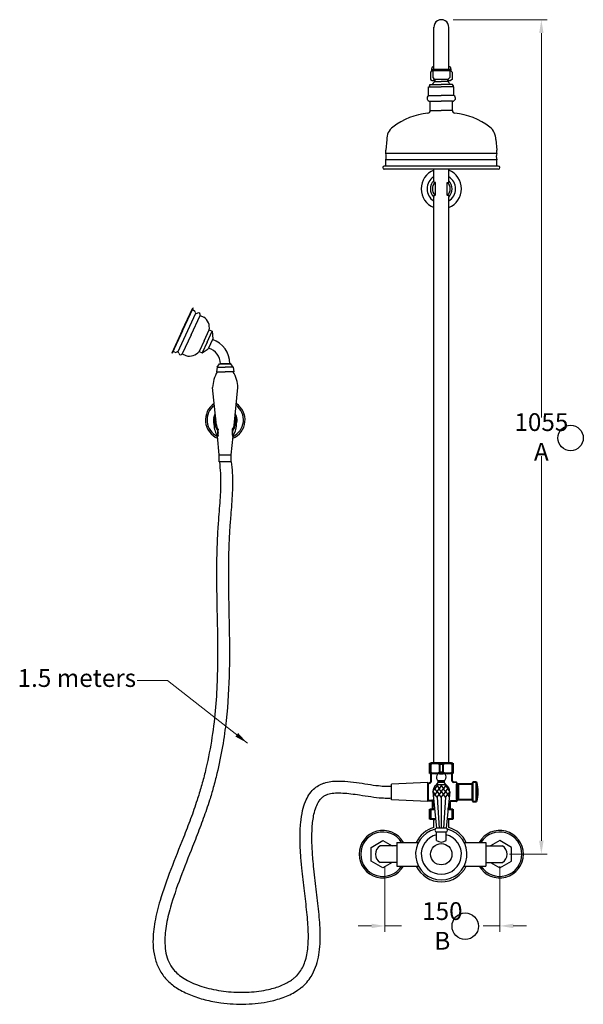
# Model space of a CAD drawing. Units: millimetres. Extents: x -4519 to 7542, y -3362 to 5941.
# Drawn here: x 2026 to 2738, y -3362 to -2118 of the extents above; entities that cross this region are included whole.
import ezdxf

# ---------------------------------------------------------------- set-up
doc = ezdxf.new("R2010")
doc.units = ezdxf.units.MM
doc.layers.add('OUTLINE', color=70, linetype='Continuous', lineweight=40)
doc.styles.get("Standard").update_dxf_attribs({"font": 'arial.ttf'})
doc.dimstyles.new('200', dxfattribs={"dimtxt": 5, "dimasz": 5, "dimexe": 1.25, "dimexo": 5, "dimgap": 1, "dimtad": 0, "dimtih": 1, "dimtoh": 1, "dimtxsty": 'Standard', "dimcen": 0, "dimclrd": 256, "dimclre": 256, "dimadec": 0, "dimazin": 0, "dimtfac": 1, "dimtmove": 0, "dimatfit": 3, "dimfxl": 1, "dimlwd": 9, "dimlwe": 9, "dimarcsym": 0})

# ---------------------------------------------------------------- blocks, each defined once
blk = doc.blocks.new('*D117')
at = {"lineweight": 9, "transparency": 16777216}
for p, q in [((2487.7, -3187.7), (2487.7, -3270.9)), ((2632.7, -3187.7), (2632.7, -3270.9)), ((2470.7, -3263.4), (2453.7, -3263.4)), ((2487.7, -3263.4), (2508.7, -3263.4)), ((2632.7, -3263.4), (2611.7, -3263.4)), ((2649.7, -3263.4), (2666.7, -3263.4))]:
    blk.add_line(p, q, dxfattribs=at)
at = {"transparency": 16777216}
for points in [[(2470.7, -3260.6), (2470.7, -3266.2), (2487.7, -3263.4)], [(2649.7, -3260.6), (2649.7, -3266.2), (2632.7, -3263.4)]]:
    blk.add_solid(points, dxfattribs=at)
at = {"layer": 'Defpoints', "color": 0, "transparency": 16777216}
for p in [(2487.7, -3172.7), (2632.7, -3172.7), (2632.7, -3263.4)]:
    blk.add_point(p, dxfattribs=at)
at = {"color": 0, "transparency": 16777216, "insert": (2560.2, -3263.4), "char_height": 17, "attachment_point": 5}
blk.add_mtext('{\\H1.32353x;150 B}', dxfattribs=at)
blk = doc.blocks.new('*D116')
at = {"lineweight": 9, "transparency": 16777216}
for p, q in [((2573.9, -2117.7), (2692.8, -2117.7)), ((2685.3, -2134.7), (2685.3, -2620.7)), ((2685.3, -3155.7), (2685.3, -2669.7)), ((2645, -3172.7), (2692.8, -3172.7))]:
    blk.add_line(p, q, dxfattribs=at)
at = {"transparency": 16777216}
for points in [[(2682.5, -2134.7), (2688.1, -2134.7), (2685.3, -2117.7)], [(2682.5, -3155.7), (2688.1, -3155.7), (2685.3, -3172.7)]]:
    blk.add_solid(points, dxfattribs=at)
at = {"layer": 'Defpoints', "color": 0, "transparency": 16777216}
for p in [(2558.9, -2117.7), (2630, -3172.7), (2685.3, -3172.7)]:
    blk.add_point(p, dxfattribs=at)
at = {"color": 0, "transparency": 16777216, "insert": (2685.3, -2645.2), "char_height": 17, "attachment_point": 5}
blk.add_mtext('{\\H1.32353x;1055 A}', dxfattribs=at)

msp = doc.modelspace()

# ---------------------------------------------------------------- linework, layer by layer
for p, q in [((2549.36, -2180.316), (2549.36, -2127.045)), ((2568.36, -2180.316), (2568.36, -2127.045)), ((2546.603, -2182.377), (2545.308, -2183.912)), ((2546.61, -2182.377), (2545.314, -2183.912)), ((2545.314, -2183.912), (2545.314, -2193.186)), ((2546.603, -2179.957), (2546.603, -2182.377)), ((2546.603, -2182.377), (2548.169, -2182.377)), ((2548.169, -2180.316), (2569.551, -2180.316)), ((2548.169, -2180.316), (2548.169, -2190.995)), ((2548.169, -2181.773), (2569.551, -2181.773)), ((2569.551, -2180.316), (2569.551, -2190.995)), ((2569.551, -2182.377), (2571.118, -2182.377)), ((2571.111, -2179.957), (2571.111, -2182.377)), ((2571.111, -2182.377), (2572.406, -2183.912)), ((2572.406, -2183.912), (2572.406, -2193.186)), ((2542.86, -2213.72), (2542.86, -2202.72)), ((2542.86, -2202.72), (2558.86, -2202.72)), ((2543.86, -2200.72), (2544.86, -2199.72)), ((2543.86, -2200.72), (2543.86, -2202.72)), ((2544.86, -2199.72), (2558.86, -2199.72)), ((2545.314, -2193.186), (2547.445, -2194.72)), ((2545.314, -2193.186), (2547.445, -2194.72)), ((2547.445, -2194.72), (2549.36, -2194.72)), ((2547.445, -2194.72), (2550.86, -2194.72)), ((2548.169, -2190.995), (2550.029, -2192.72)), ((2550.728, -2193.204), (2549.008, -2194.72)), ((2549.36, -2194.409), (2549.008, -2194.72)), ((2549.008, -2194.72), (2549.008, -2194.72)), ((2549.008, -2194.72), (2549.008, -2194.72)), ((2550.029, -2192.72), (2567.692, -2192.72)), ((2550.86, -2192.72), (2550.86, -2195.72)), ((2550.86, -2195.72), (2558.86, -2195.72)), ((2566.86, -2195.72), (2558.86, -2195.72)), ((2572.86, -2199.72), (2558.86, -2199.72)), ((2574.86, -2202.72), (2558.86, -2202.72)), ((2566.86, -2192.72), (2566.86, -2195.72)), ((2566.86, -2194.72), (2570.276, -2194.72)), ((2566.992, -2193.204), (2568.713, -2194.72)), ((2569.551, -2190.995), (2567.692, -2192.72)), ((2568.36, -2194.409), (2568.713, -2194.72)), ((2568.36, -2194.72), (2570.276, -2194.72)), ((2568.713, -2194.72), (2568.713, -2194.72)), ((2568.713, -2194.72), (2568.713, -2194.72)), ((2572.406, -2193.186), (2570.276, -2194.72)), ((2572.406, -2193.186), (2570.276, -2194.72)), ((2573.86, -2200.72), (2572.86, -2199.72)), ((2573.86, -2200.72), (2573.86, -2202.72)), ((2574.86, -2213.72), (2574.86, -2202.72)), ((2542.86, -2213.72), (2558.86, -2213.72)), ((2574.86, -2213.72), (2558.86, -2213.72)), ((2544.86, -2232.72), (2544.86, -2220.72)), ((2544.86, -2220.72), (2558.86, -2220.72)), ((2572.86, -2220.72), (2558.86, -2220.72)), ((2572.86, -2232.72), (2572.86, -2220.72)), ((2544.86, -2232.72), (2558.86, -2232.72)), ((2572.86, -2232.72), (2558.86, -2232.72)), ((2489.86, -2269.31), (2488.86, -2282.72)), ((2627.86, -2269.31), (2628.86, -2282.72)), ((2488.86, -2286.72), (2488.86, -2282.72)), ((2628.86, -2286.72), (2488.86, -2286.72)), ((2628.86, -2286.72), (2628.86, -2282.72)), ((2630.86, -2302.72), (2486.86, -2302.72)), ((2628.86, -2294.72), (2488.86, -2294.72)), ((2488.86, -2302.72), (2488.86, -2294.72)), ((2628.86, -2302.72), (2628.86, -2294.72)), ((2630.86, -2306.72), (2486.86, -2306.72)), ((2549.36, -2322.604), (2549.36, -2306.72)), ((2568.36, -2322.604), (2568.36, -2306.72)), ((2551.56, -2323.62), (2550.56, -2323.62)), ((2551.56, -2339.62), (2551.56, -2323.62)), ((2566.16, -2323.62), (2567.16, -2323.62)), ((2566.16, -2339.62), (2566.16, -2323.62)), ((2551.56, -2339.62), (2550.56, -2339.62)), ((2566.16, -2339.62), (2567.16, -2339.62)), ((2549.36, -3057.72), (2549.36, -2341.904)), ((2568.36, -3057.72), (2568.36, -2341.904)), ((2226.029, -2537.861), (2248.851, -2488.92)), ((2231.592, -2510.663), (2244.905, -2482.115)), ((2232.045, -2510.875), (2245.358, -2482.326)), ((2246.599, -2485.664), (2244.301, -2484.592)), ((2245.358, -2482.326), (2244.905, -2482.115)), ((2242.921, -2515.946), (2254.278, -2491.591)), ((2254.278, -2491.591), (2258.809, -2493.704)), ((2231.592, -2510.663), (2218.28, -2539.212)), ((2232.045, -2510.875), (2218.733, -2539.423)), ((2259.234, -2523.553), (2265.574, -2509.959)), ((2262.86, -2525.244), (2269.199, -2511.649)), ((2265.574, -2509.959), (2269.199, -2511.649)), ((2269.199, -2511.649), (2270.35, -2521.013)), ((2242.921, -2515.946), (2231.564, -2540.301)), ((2259.234, -2523.553), (2252.895, -2537.148)), ((2262.86, -2525.244), (2256.52, -2538.838)), ((2270.35, -2521.013), (2264.433, -2533.701)), ((2218.733, -2539.423), (2218.28, -2539.212)), ((2222.088, -2538.229), (2219.789, -2537.158)), ((2252.895, -2537.148), (2256.52, -2538.838)), ((2256.52, -2538.838), (2264.433, -2533.701)), ((2231.564, -2540.301), (2236.095, -2542.414)), ((2275.855, -2556.795), (2274.855, -2562.795)), ((2274.855, -2562.795), (2285.855, -2562.795)), ((2275.855, -2556.795), (2278.821, -2552.795)), ((2275.855, -2556.795), (2285.855, -2556.795)), ((2278.821, -2552.795), (2292.89, -2552.795)), ((2292.855, -2552.795), (2278.855, -2552.795)), ((2295.855, -2556.795), (2285.855, -2556.795)), ((2296.855, -2562.795), (2285.855, -2562.795)), ((2295.855, -2556.795), (2292.89, -2552.795)), ((2295.855, -2556.795), (2296.855, -2562.795)), ((2274.631, -2630.545), (2269.855, -2582.795)), ((2297.08, -2630.545), (2301.855, -2582.795)), ((2278.355, -2667.795), (2275.981, -2644.054)), ((2293.355, -2667.795), (2295.73, -2644.054)), ((2278.355, -2676.795), (2278.355, -2667.795)), ((2278.355, -2667.795), (2293.355, -2667.795)), ((2293.355, -2676.795), (2293.355, -2667.795)), ((2293.355, -2676.795), (2278.355, -2676.795)), ((2541.885, -3081.997), (2495.885, -3083.997)), ((2495.885, -3103.997), (2495.885, -3083.997)), ((2541.885, -3105.997), (2495.885, -3103.997)), ((2549.36, -3139.034), (2549.36, -3128.52)), ((2568.36, -3139.034), (2568.36, -3128.52)), ((2502.56, -3157.72), (2530.029, -3157.72)), ((2502.56, -3157.72), (2502.56, -3187.72)), ((2587.692, -3157.72), (2615.16, -3157.72)), ((2615.16, -3157.72), (2615.16, -3187.72)), ((2502.56, -3162.22), (2481.56, -3162.22)), ((2615.16, -3162.22), (2636.16, -3162.22)), ((2502.56, -3183.22), (2481.56, -3183.22)), ((2615.16, -3183.22), (2636.16, -3183.22)), ((2502.56, -3187.72), (2530.029, -3187.72)), ((2587.692, -3187.72), (2615.16, -3187.72))]:
    msp.add_line(p, q)
at = {"color": 7}
for p, q in [((2270.856, -2623.67), (2271.305, -2623.781)), ((2270.856, -2623.892), (2271.305, -2623.781)), ((2270.857, -2623.578), (2271.308, -2623.476)), ((2270.857, -2623.984), (2271.308, -2624.086)), ((2270.861, -2623.356), (2271.308, -2623.476)), ((2270.861, -2624.206), (2271.308, -2624.086)), ((2270.864, -2623.264), (2271.318, -2623.172)), ((2270.864, -2624.299), (2271.318, -2624.39)), ((2270.874, -2623.042), (2271.318, -2623.172)), ((2270.874, -2624.52), (2271.318, -2624.39)), ((2270.878, -2622.95), (2271.334, -2622.867)), ((2270.878, -2624.612), (2271.334, -2624.695)), ((2270.892, -2622.729), (2271.334, -2622.867)), ((2270.892, -2624.833), (2271.334, -2624.695)), ((2270.899, -2622.636), (2271.356, -2622.564)), ((2270.899, -2624.926), (2271.356, -2624.999)), ((2270.918, -2622.416), (2271.356, -2622.564)), ((2270.918, -2625.147), (2271.356, -2624.999)), ((2270.926, -2622.323), (2271.385, -2622.26)), ((2270.926, -2625.239), (2271.385, -2625.302)), ((2270.95, -2622.103), (2271.385, -2622.26)), ((2270.95, -2625.459), (2271.385, -2625.302)), ((2270.96, -2622.011), (2271.42, -2621.957)), ((2270.96, -2625.551), (2271.42, -2625.605)), ((2270.988, -2621.791), (2271.42, -2621.957)), ((2270.988, -2625.771), (2271.42, -2625.605)), ((2271.001, -2621.699), (2271.461, -2621.656)), ((2271.001, -2625.863), (2271.461, -2625.907)), ((2271.033, -2621.48), (2271.461, -2621.656)), ((2271.033, -2626.082), (2271.461, -2625.907)), ((2271.047, -2621.389), (2271.509, -2621.355)), ((2271.047, -2626.173), (2271.509, -2626.208)), ((2271.084, -2621.17), (2271.509, -2621.355)), ((2271.084, -2626.392), (2271.509, -2626.208)), ((2271.101, -2621.079), (2271.563, -2621.055)), ((2271.142, -2620.862), (2271.563, -2621.055)), ((2271.161, -2620.771), (2271.623, -2620.756)), ((2271.207, -2620.554), (2271.623, -2620.756)), ((2271.227, -2620.464), (2271.69, -2620.458)), ((2271.277, -2620.248), (2271.69, -2620.458)), ((2271.3, -2620.158), (2271.762, -2620.163)), ((2271.355, -2619.944), (2271.762, -2620.163)), ((2271.379, -2619.854), (2271.841, -2619.868)), ((2271.438, -2619.641), (2271.841, -2619.868)), ((2271.464, -2619.552), (2271.926, -2619.576)), ((2271.528, -2619.34), (2271.926, -2619.576)), ((2271.556, -2619.251), (2272.017, -2619.285)), ((2271.624, -2619.041), (2272.017, -2619.285)), ((2271.654, -2618.953), (2272.114, -2618.996)), ((2271.727, -2618.744), (2272.114, -2618.996)), ((2271.758, -2618.656), (2272.218, -2618.709)), ((2271.835, -2618.449), (2272.218, -2618.709)), ((2271.868, -2618.362), (2272.327, -2618.425)), ((2271.95, -2618.156), (2272.327, -2618.425)), ((2271.985, -2618.071), (2272.442, -2618.143)), ((2272.071, -2617.866), (2272.442, -2618.143)), ((2272.108, -2617.781), (2272.563, -2617.863)), ((2272.198, -2617.579), (2272.563, -2617.863)), ((2272.236, -2617.495), (2272.69, -2617.586)), ((2272.331, -2617.294), (2272.69, -2617.586)), ((2272.371, -2617.211), (2272.823, -2617.311)), ((2272.469, -2617.012), (2272.823, -2617.311)), ((2272.511, -2616.93), (2272.961, -2617.04)), ((2272.614, -2616.734), (2272.961, -2617.04)), ((2272.658, -2616.652), (2273.105, -2616.771)), ((2272.765, -2616.458), (2273.105, -2616.771)), ((2272.81, -2616.377), (2273.254, -2616.506)), ((2272.921, -2616.185), (2273.254, -2616.506)), ((2272.968, -2616.106), (2273.194, -2616.176)), ((2273.083, -2615.916), (2273.177, -2616.011)), ((2273.132, -2615.837), (2273.161, -2615.847)), ((2298.79, -2616.185), (2298.457, -2616.506)), ((2298.901, -2616.377), (2298.457, -2616.506)), ((2298.743, -2616.106), (2298.517, -2616.176)), ((2298.628, -2615.916), (2298.534, -2616.011)), ((2298.579, -2615.837), (2298.55, -2615.847)), ((2298.946, -2616.458), (2298.606, -2616.771)), ((2299.053, -2616.652), (2298.606, -2616.771)), ((2299.097, -2616.734), (2298.75, -2617.04)), ((2299.2, -2616.93), (2298.75, -2617.04)), ((2299.242, -2617.012), (2298.888, -2617.311)), ((2299.34, -2617.211), (2298.888, -2617.311)), ((2299.38, -2617.294), (2299.021, -2617.586)), ((2299.475, -2617.495), (2299.021, -2617.586)), ((2299.513, -2617.579), (2299.148, -2617.863)), ((2299.603, -2617.781), (2299.148, -2617.863)), ((2299.64, -2617.866), (2299.269, -2618.143)), ((2299.726, -2618.071), (2299.269, -2618.143)), ((2299.761, -2618.156), (2299.384, -2618.425)), ((2299.843, -2618.362), (2299.384, -2618.425)), ((2299.876, -2618.449), (2299.493, -2618.709)), ((2299.953, -2618.656), (2299.493, -2618.709)), ((2299.984, -2618.744), (2299.597, -2618.996)), ((2300.057, -2618.953), (2299.597, -2618.996)), ((2300.087, -2619.041), (2299.694, -2619.285)), ((2300.155, -2619.251), (2299.694, -2619.285)), ((2300.183, -2619.34), (2299.785, -2619.576)), ((2300.247, -2619.552), (2299.785, -2619.576)), ((2300.273, -2619.641), (2299.87, -2619.868)), ((2300.332, -2619.854), (2299.87, -2619.868)), ((2300.356, -2619.944), (2299.949, -2620.163)), ((2300.411, -2620.158), (2299.949, -2620.163)), ((2300.434, -2620.248), (2300.021, -2620.458)), ((2300.484, -2620.464), (2300.021, -2620.458)), ((2300.504, -2620.554), (2300.088, -2620.756)), ((2300.55, -2620.771), (2300.088, -2620.756)), ((2300.569, -2620.862), (2300.148, -2621.055)), ((2300.61, -2621.079), (2300.148, -2621.055)), ((2300.627, -2621.17), (2300.202, -2621.355)), ((2300.664, -2621.389), (2300.202, -2621.355)), ((2300.664, -2626.173), (2300.202, -2626.208)), ((2300.627, -2626.392), (2300.202, -2626.208)), ((2300.678, -2621.48), (2300.25, -2621.656)), ((2300.71, -2621.699), (2300.25, -2621.656)), ((2300.71, -2625.863), (2300.25, -2625.907)), ((2300.678, -2626.082), (2300.25, -2625.907)), ((2300.723, -2621.791), (2300.291, -2621.957)), ((2300.751, -2622.011), (2300.291, -2621.957)), ((2300.751, -2625.551), (2300.291, -2625.605)), ((2300.723, -2625.771), (2300.291, -2625.605)), ((2300.761, -2622.103), (2300.326, -2622.26)), ((2300.785, -2622.323), (2300.326, -2622.26)), ((2300.785, -2625.239), (2300.326, -2625.302)), ((2300.761, -2625.459), (2300.326, -2625.302)), ((2300.793, -2622.416), (2300.355, -2622.564)), ((2300.812, -2622.636), (2300.355, -2622.564)), ((2300.812, -2624.926), (2300.355, -2624.999)), ((2300.793, -2625.147), (2300.355, -2624.999)), ((2300.819, -2622.729), (2300.377, -2622.867)), ((2300.832, -2622.95), (2300.377, -2622.867)), ((2300.832, -2624.612), (2300.377, -2624.695)), ((2300.819, -2624.833), (2300.377, -2624.695)), ((2300.837, -2623.042), (2300.393, -2623.172)), ((2300.847, -2623.264), (2300.393, -2623.172)), ((2300.847, -2624.299), (2300.393, -2624.39)), ((2300.837, -2624.52), (2300.393, -2624.39)), ((2300.85, -2623.356), (2300.403, -2623.476)), ((2300.854, -2623.578), (2300.403, -2623.476)), ((2300.854, -2623.984), (2300.403, -2624.086)), ((2300.85, -2624.206), (2300.403, -2624.086)), ((2300.855, -2623.67), (2300.406, -2623.781)), ((2300.855, -2623.892), (2300.406, -2623.781)), ((2271.101, -2626.483), (2271.563, -2626.508)), ((2271.142, -2626.701), (2271.563, -2626.508)), ((2271.161, -2626.791), (2271.623, -2626.806)), ((2271.207, -2627.008), (2271.623, -2626.806)), ((2271.227, -2627.098), (2271.516, -2627.102)), ((2271.277, -2627.314), (2271.507, -2627.197)), ((2271.3, -2627.404), (2271.489, -2627.402)), ((2271.355, -2627.619), (2271.479, -2627.552)), ((2271.379, -2627.708), (2271.469, -2627.705)), ((2271.438, -2627.921), (2271.459, -2627.91)), ((2276.855, -2635.518), (2276.428, -2637.325)), ((2276.428, -2644.776), (2276.428, -2637.325)), ((2276.855, -2642.969), (2276.855, -2635.518)), ((2294.855, -2642.969), (2294.855, -2635.518)), ((2294.855, -2635.518), (2295.283, -2637.325)), ((2295.283, -2644.776), (2295.283, -2637.325)), ((2300.61, -2626.483), (2300.148, -2626.508)), ((2300.569, -2626.701), (2300.148, -2626.508)), ((2300.55, -2626.791), (2300.163, -2626.804)), ((2300.504, -2627.008), (2300.168, -2626.845)), ((2300.484, -2627.098), (2300.195, -2627.102)), ((2300.434, -2627.314), (2300.204, -2627.197)), ((2300.411, -2627.404), (2300.222, -2627.402)), ((2300.356, -2627.619), (2300.232, -2627.552)), ((2300.332, -2627.708), (2300.242, -2627.705)), ((2300.273, -2627.921), (2300.252, -2627.91)), ((2276.855, -2642.969), (2276.428, -2644.776)), ((2276.855, -2639.759), (2276.855, -2640.481)), ((2294.855, -2639.759), (2294.855, -2642.273)), ((2294.855, -2639.759), (2294.855, -2640.481)), ((2294.855, -2642.969), (2295.283, -2644.776)), ((2549.36, -3057.826), (2549.36, -3057.72)), ((2568.36, -3057.826), (2568.36, -3057.72)), ((2568.36, -3070.52), (2549.36, -3070.52)), ((2553.463, -3085.914), (2550.765, -3090.037)), ((2552.731, -3084.959), (2555.1, -3081.959)), ((2553.463, -3085.914), (2552.731, -3084.959)), ((2564.99, -3084.959), (2552.731, -3084.959)), ((2553.463, -3085.914), (2554.196, -3084.959)), ((2553.463, -3085.914), (2556.162, -3090.037)), ((2562.621, -3079.959), (2555.1, -3079.959)), ((2562.621, -3081.959), (2555.1, -3081.959)), ((2558.86, -3085.914), (2556.162, -3090.037)), ((2558.86, -3085.914), (2558.128, -3084.959)), ((2558.86, -3085.914), (2559.593, -3084.959)), ((2558.86, -3085.914), (2561.559, -3090.037)), ((2564.258, -3085.914), (2561.559, -3090.037)), ((2564.99, -3084.959), (2562.621, -3081.959)), ((2564.258, -3085.914), (2563.517, -3084.947)), ((2564.258, -3085.914), (2564.99, -3084.959)), ((2564.258, -3085.914), (2566.956, -3090.037)), ((2548.11, -3093.686), (2552.86, -3139.961)), ((2548.114, -3093.62), (2550.765, -3097.081)), ((2548.123, -3093.485), (2550.765, -3090.037)), ((2548.749, -3099.712), (2550.765, -3097.081)), ((2549.686, -3088.629), (2550.765, -3090.037)), ((2553.463, -3093.559), (2550.765, -3090.037)), ((2553.463, -3093.559), (2550.765, -3097.081)), ((2553.463, -3100.603), (2550.765, -3097.081)), ((2553.463, -3093.559), (2556.162, -3090.037)), ((2553.463, -3093.559), (2556.162, -3097.081)), ((2553.463, -3100.603), (2556.162, -3097.081)), ((2558.86, -3093.559), (2556.162, -3090.037)), ((2558.86, -3093.559), (2556.162, -3097.081)), ((2558.86, -3100.603), (2556.162, -3097.081)), ((2558.86, -3093.559), (2561.559, -3090.037)), ((2558.86, -3093.559), (2561.559, -3097.081)), ((2558.86, -3100.603), (2561.559, -3097.081)), ((2564.258, -3093.559), (2561.559, -3090.037)), ((2564.258, -3093.559), (2561.559, -3097.081)), ((2564.258, -3100.603), (2561.559, -3097.081)), ((2564.258, -3093.559), (2566.956, -3090.037)), ((2564.258, -3093.559), (2566.956, -3097.081)), ((2564.258, -3100.603), (2566.956, -3097.081)), ((2569.611, -3093.686), (2564.86, -3139.968)), ((2568.035, -3088.629), (2566.956, -3090.037)), ((2569.598, -3093.485), (2566.956, -3090.037)), ((2569.607, -3093.62), (2566.956, -3097.081)), ((2568.972, -3099.712), (2566.956, -3097.081)), ((2553.463, -3100.603), (2556.02, -3139.966)), ((2558.86, -3100.603), (2558.86, -3139.964)), ((2558.86, -3100.603), (2558.86, -3139.964)), ((2564.258, -3100.603), (2561.701, -3139.966)), ((2550.925, -3115.72), (2549.36, -3115.72)), ((2568.36, -3128.52), (2565.774, -3128.52)), ((2564.86, -3139.968), (2552.86, -3139.961)), ((2552.86, -3155.409), (2552.86, -3144.454)), ((2553.11, -3144.454), (2564.61, -3144.454)), ((2564.86, -3155.409), (2564.86, -3144.454))]:
    msp.add_line(p, q, dxfattribs=at)
at = {"color": 7, "linetype": 'Continuous'}
msp.add_line((2569.36, -3057.72), (2572.11, -3057.72), dxfattribs=at)
msp.add_line((2569.36, -3057.72), (2572.11, -3057.72), dxfattribs=at)
at = {"color": 7}
msp.add_lwpolyline([(2562.621, -3079.959), (2562.621, -3081.959), (2555.1, -3081.959), (2555.1, -3079.959)], close=True, dxfattribs=at)
for points in [[(2496.874, -3183.22), (2485.06, -3190.04), (2470.06, -3181.38), (2470.06, -3164.06), (2485.06, -3155.399), (2496.874, -3162.22)], [(2620.847, -3183.22), (2632.66, -3190.04), (2647.66, -3181.38), (2647.66, -3164.06), (2632.66, -3155.399), (2620.847, -3162.22)]]:
    msp.add_lwpolyline(points)
for centre, radius in [((2722.254, -2646.555), 16.025), ((2558.86, -3172.72), 13.5), ((2589.141, -3263.763), 16.717)]:
    msp.add_circle(centre, radius)
for centre, radius, start, end in [((2558.86, -2127.222), 9.502, 358.932652, 181.067348), ((2549.603, -2179.957), 3, 94.642114, 180), ((2568.111, -2179.957), 3, 0, 85.234549), ((2555.033, -2201.975), 7.519, 123.7099, 162.550304), ((2562.688, -2201.975), 7.519, 17.449696, 56.2901), ((2544.569, -2217.018), 3.714, 117.38644, 274.504352), ((2573.152, -2217.018), 3.714, 265.495648, 62.61356), ((2551.029, -2322.49), 87.253, 96.031518, 127.744168), ((2541.86, -2232.72), 3, 270, 0), ((2575.86, -2232.72), 3, 180, 270), ((2566.692, -2322.49), 87.253, 52.255832, 83.968482), ((2509.86, -2269.31), 20, 127.744168, 180), ((2607.86, -2269.31), 20, 0, 52.255832), ((2473.11, -2290.72), 16.25, 345.749967, 14.250033), ((2644.61, -2290.72), 16.25, 165.749967, 194.250033), ((2486.86, -2304.72), 2, 90, 270), ((2630.86, -2304.72), 2, 270, 90), ((2558.86, -2331.62), 25.438, 111.929035, 248.070965), ((2558.86, -2331.62), 25.438, 291.929035, 68.070965), ((2558.86, -2331.62), 18.004, 121.848082, 238.151918), ((2559.727, -2331.62), 14.602, 135.230544, 224.769456), ((2559.727, -2331.62), 12.167, 138.88791, 221.11209), ((2550.522, -2322.183), 1.438, 143.929113, 271.514008), ((2551.461, -2320.946), 2.676, 218.298694, 272.134571), ((2566.26, -2320.946), 2.676, 267.865429, 321.701306), ((2567.198, -2322.183), 1.438, 268.485992, 36.070887), ((2557.994, -2331.62), 12.167, 318.88791, 41.11209), ((2558.86, -2331.62), 18.004, 301.848082, 58.151918), ((2557.994, -2331.62), 14.602, 315.230544, 44.769456), ((2550.522, -2341.057), 1.438, 88.485992, 216.070887), ((2551.461, -2342.294), 2.676, 87.865429, 141.701306), ((2566.26, -2342.294), 2.676, 38.298694, 92.134571), ((2567.198, -2341.057), 1.438, 323.929113, 91.514008), ((2245.754, -2487.476), 2, 5, 65), ((2249.739, -2487.128), 2, 185, 302.300711), ((2252.063, -2490.804), 2.35, 329.555708, 122.300711), ((2249.816, -2506.982), 16.037, 349.301052, 55.88774), ((2258.725, -2553.101), 33.133, 0.895366, 70.238776), ((2222.933, -2536.417), 2, 245, 305), ((2225.227, -2539.693), 2, 7.699289, 125), ((2240.486, -2526.99), 16.037, 254.11226, 320.698948), ((2258.521, -2553.171), 21.338, 1.010191, 72.729604), ((2229.538, -2539.111), 2.35, 187.699289, 340.444292), ((2313.872, -2585.1), 44.076, 149.598977, 177.002534), ((2257.839, -2585.1), 44.076, 2.997466, 30.401023), ((2285.855, -2623.781), 25, 123.984824, 247.436362), ((2285.855, -2623.781), 23, 126.700214, 244.720972), ((2285.855, -2623.781), 25, 292.563638, 56.015176), ((2285.855, -2623.781), 23, 295.279028, 53.299786), ((2485.06, -3172.72), 30, 30, 330), ((2485.06, -3172.72), 28, 32.392365, 327.607635), ((2558.86, -3172.72), 32.5, 103.784238, 76.220775), ((2558.86, -3172.72), 32.5, 103.784238, 76.220775), ((2558.86, -3172.72), 35, 105.749293, 154.623066), ((2558.86, -3172.72), 25.4, 103.663576, 76.336424), ((2558.86, -3172.72), 35, 25.376934, 74.250707), ((2632.66, -3172.72), 30, 210, 150), ((2632.66, -3172.72), 28, 212.392365, 147.607635), ((2558.86, -3146.98), 10.346, 234.555838, 305.444162), ((2487.748, -3172.72), 12.188, 120.510237, 239.489763), ((2629.973, -3172.72), 12.188, 300.510237, 59.489763), ((2558.86, -3172.72), 35, 205.376934, 334.623066)]:
    msp.add_arc(centre, radius, start, end)
for centre, radius, start, end in [((2285.855, -2623.781), 15, 179.223153, 179.576847), ((2285.855, -2623.781), 15, 180.423153, 180.776847), ((2285.855, -2623.781), 15, 178.023153, 178.376847), ((2285.855, -2623.781), 15, 181.623153, 181.976847), ((2285.855, -2623.781), 15, 176.823153, 177.176847), ((2285.855, -2623.781), 15, 182.823153, 183.176847), ((2285.855, -2623.781), 15, 175.623153, 175.976847), ((2285.855, -2623.781), 15, 184.023153, 184.376847), ((2285.855, -2623.781), 15, 174.423153, 174.776847), ((2285.855, -2623.781), 15, 185.223153, 185.576847), ((2285.855, -2623.781), 15, 173.223153, 173.576847), ((2285.855, -2623.781), 15, 186.423153, 186.776847), ((2285.855, -2623.781), 15, 172.023153, 172.376847), ((2285.855, -2623.781), 15, 187.623153, 187.976847), ((2285.855, -2623.781), 15, 170.823153, 171.176847), ((2285.855, -2623.781), 15, 188.823153, 189.176847), ((2285.855, -2623.781), 15, 169.623153, 169.976847), ((2285.855, -2623.781), 15, 190.023153, 190.376847), ((2285.855, -2623.781), 15, 168.423153, 168.776847), ((2285.855, -2623.781), 15, 167.223153, 167.576847), ((2285.855, -2623.781), 15, 166.023153, 166.376847), ((2285.855, -2623.781), 15, 164.823153, 165.176847), ((2285.855, -2623.781), 15, 163.623153, 163.976847), ((2285.855, -2628.507), 14.408, 147.826995, 185.004209), ((2285.855, -2623.781), 15, 162.423153, 162.776847), ((2285.855, -2623.781), 15, 161.223153, 161.576847), ((2285.855, -2623.781), 15, 160.023153, 160.376847), ((2285.855, -2623.781), 14.052, 153.141874, 185.266096), ((2285.855, -2623.781), 15, 158.823153, 159.176847), ((2285.855, -2623.781), 15, 157.623153, 157.976847), ((2285.855, -2623.781), 15, 156.423153, 156.776847), ((2285.855, -2623.781), 15, 155.223153, 155.576847), ((2285.855, -2623.781), 15, 154.023153, 154.376847), ((2285.855, -2623.781), 15, 152.823153, 153.176847), ((2285.855, -2623.781), 15, 151.623153, 151.976847), ((2285.855, -2623.781), 15, 150.423153, 150.776847), ((2285.855, -2623.781), 15, 149.223153, 149.576847), ((2285.855, -2628.507), 12.908, 157.470665, 223.085857), ((2285.855, -2623.781), 15, 148.023153, 148.376847), ((2285.855, -2628.507), 12.908, 316.914143, 22.529335), ((2285.855, -2628.507), 14.408, 354.995791, 32.173005), ((2285.855, -2623.781), 14.052, 354.733904, 26.858126), ((2285.855, -2623.781), 15, 31.623153, 31.976847), ((2285.855, -2623.781), 15, 30.423153, 30.776847), ((2285.855, -2623.781), 15, 29.223153, 29.576847), ((2285.855, -2623.781), 15, 28.023153, 28.376847), ((2285.855, -2623.781), 15, 26.823153, 27.176847), ((2285.855, -2623.781), 15, 25.623153, 25.976847), ((2285.855, -2623.781), 15, 24.423153, 24.776847), ((2285.855, -2623.781), 15, 23.223153, 23.576847), ((2285.855, -2623.781), 15, 22.023153, 22.376847), ((2285.855, -2623.781), 15, 20.823153, 21.176847), ((2285.855, -2623.781), 15, 19.623153, 19.976847), ((2285.855, -2623.781), 15, 18.423153, 18.776847), ((2285.855, -2623.781), 15, 17.223153, 17.576847), ((2285.855, -2623.781), 15, 16.023153, 16.376847), ((2285.855, -2623.781), 15, 14.823153, 15.176847), ((2285.855, -2623.781), 15, 13.623153, 13.976847), ((2285.855, -2623.781), 15, 12.423153, 12.776847), ((2285.855, -2623.781), 15, 11.223153, 11.576847), ((2285.855, -2623.781), 15, 10.023153, 10.376847), ((2285.855, -2623.781), 15, 349.623153, 349.976847), ((2285.855, -2623.781), 15, 8.823153, 9.176847), ((2285.855, -2623.781), 15, 350.823153, 351.176847), ((2285.855, -2623.781), 15, 7.623153, 7.976847), ((2285.855, -2623.781), 15, 352.023153, 352.376847), ((2285.855, -2623.781), 15, 6.423153, 6.776847), ((2285.855, -2623.781), 15, 353.223153, 353.576847), ((2285.855, -2623.781), 15, 5.223153, 5.576847), ((2285.855, -2623.781), 15, 354.423153, 354.776847), ((2285.855, -2623.781), 15, 4.023153, 4.376847), ((2285.855, -2623.781), 15, 355.623153, 355.976847), ((2285.855, -2623.781), 15, 2.823153, 3.176847), ((2285.855, -2623.781), 15, 356.823153, 357.176847), ((2285.855, -2623.781), 15, 1.623153, 1.976847), ((2285.855, -2623.781), 15, 358.023153, 358.376847), ((2285.855, -2623.781), 15, 0.423153, 0.776847), ((2285.855, -2623.781), 15, 359.223153, 359.576847), ((2285.855, -2623.781), 15, 191.223153, 191.576847), ((2285.855, -2623.781), 15, 192.423153, 192.776847), ((2285.855, -2623.781), 15, 193.623153, 193.976847), ((2285.855, -2623.781), 15, 194.823153, 195.176847), ((2285.855, -2623.781), 15, 196.023153, 196.376847), ((2303.345, -2627.629), 31.915, 183.83557, 212.498192), ((2285.855, -2628.507), 11.408, 181.129472, 217.918478), ((2285.855, -2628.507), 11.408, 322.081522, 358.870528), ((2268.366, -2627.629), 31.915, 327.501808, 356.16443), ((2285.855, -2623.781), 15, 343.623153, 343.976847), ((2285.855, -2623.781), 15, 344.823153, 345.176847), ((2285.855, -2623.781), 15, 346.023153, 346.376847), ((2285.855, -2623.781), 15, 347.223153, 347.576847), ((2285.855, -2623.781), 15, 348.423153, 348.776847), ((2558.86, -3075.149), 6.129, 307.847556, 232.152457), ((2559.677, -3094.223), 11.579, 126.857378, 177.341116), ((2558.044, -3094.223), 11.579, 2.660667, 53.142583), ((2553.114, -3142.2), 2.253, 96.454655, 269.91539), ((2564.61, -3142.204), 2.25, 270, 83.62063)]:
    msp.add_arc(centre, radius, start, end, dxfattribs=at)
for points, knots in [([(2278.429, -2676.795), (2279.67, -2686.609), (2280.089, -2695.554), (2279.943, -2713.712), (2279.377, -2722.922), (2278.311, -2736.98), (2277.912, -2741.779), (2277.276, -2749.731), (2277.031, -2752.88), (2276.538, -2759.816), (2276.301, -2763.591), (2275.889, -2771.109), (2275.714, -2774.853), (2275.268, -2786.047), (2275.079, -2793.458), (2274.754, -2815.566), (2274.861, -2830.136), (2275.452, -2869.033), (2276.14, -2893.205), (2276.162, -2941.905), (2275.497, -2966.435), (2270.864, -3016.735), (2266.898, -3042.506), (2258.86, -3075.216), (2257.298, -3081.117), (2253.957, -3092.841), (2252.186, -3098.662), (2249.039, -3108.363), (2247.741, -3112.209), (2245.025, -3119.964), (2243.61, -3123.871), (2239.236, -3135.66), (2236.148, -3143.608), (2227.694, -3165.042), (2222.218, -3178.585), (2212.015, -3205.343), (2207.286, -3218.556), (2200.785, -3240.475), (2198.552, -3249.373), (2195.43, -3266.668), (2194.538, -3275.067), (2194.583, -3288.534), (2195.005, -3293.77), (2196.836, -3303.917), (2198.246, -3308.829), (2202.221, -3318.194), (2204.788, -3322.644), (2209.6, -3328.879), (2211.389, -3330.903), (2215.132, -3334.608), (2217.066, -3336.305), (2221.169, -3339.513), (2223.338, -3341.026), (2230.589, -3345.591), (2236.061, -3348.322), (2247.732, -3353.046), (2253.932, -3355.038), (2266.816, -3358.308), (2273.499, -3359.585), (2290.725, -3361.914), (2301.426, -3362.483), (2322.48, -3361.881), (2332.832, -3360.713), (2349.071, -3357.2), (2355.3, -3355.375), (2366.948, -3350.802), (2372.371, -3348.056), (2378.846, -3343.691), (2380.393, -3342.549), (2384.39, -3339.295), (2386.69, -3337.079), (2390.844, -3332.367), (2392.699, -3329.869), (2396.638, -3323.604), (2398.519, -3319.728), (2401.568, -3311.636), (2402.736, -3307.42), (2404.495, -3298.711), (2405.086, -3294.216), (2405.815, -3284.98), (2405.952, -3280.237), (2405.853, -3266.85), (2405.256, -3257.97), (2403.515, -3239.66), (2402.369, -3230.231), (2400.009, -3211.005), (2398.795, -3201.208), (2397.357, -3187.208), (2396.968, -3183.072), (2396.075, -3172.115), (2395.657, -3165.269), (2395.294, -3151.909), (2395.352, -3145.395), (2396.131, -3133.137), (2396.855, -3127.392), (2398.703, -3118.892), (2399.606, -3115.788), (2401.739, -3110.249), (2402.968, -3107.817), (2405.312, -3104.281), (2406.356, -3102.996), (2408.585, -3100.771), (2409.769, -3099.831), (2411.495, -3098.768), (2411.947, -3098.515), (2412.885, -3098.04), (2413.376, -3097.815), (2414.918, -3097.182), (2416.039, -3096.813), (2419.552, -3095.907), (2422.182, -3095.52), (2427.953, -3095.153), (2431.09, -3095.171), (2437.704, -3095.524), (2441.181, -3095.857), (2448.326, -3096.721), (2451.996, -3097.25), (2460.448, -3098.53), (2465.25, -3099.303), (2474.752, -3100.655), (2479.448, -3101.233), (2486.712, -3101.718), (2489.369, -3101.802), (2493.291, -3101.711), (2494.595, -3101.644), (2495.885, -3101.531)], [0, 0, 0, 0, 27.96880147, 27.96880147, 55.93760294, 55.93760294, 70.35236103, 70.35236103, 79.77724923, 79.77724923, 91.10198846, 91.10198846, 102.42672769, 102.42672769, 125.07620615, 125.07620615, 170.37516307, 170.37516307, 246.70015785, 246.70015785, 323.02515263, 323.02515263, 399.35014741, 399.35014741, 415.96949501, 415.96949501, 432.05983261, 432.05983261, 442.52610992, 442.52610992, 452.99238723, 452.99238723, 473.92494185, 473.92494185, 509.22203993, 509.22203993, 544.51913802, 544.51913802, 569.51661251, 569.51661251, 594.514087, 594.514087, 611.08427421, 611.08427421, 627.65446142, 627.65446142, 644.22464862, 644.22464862, 652.69663208, 652.69663208, 660.49153526, 660.49153526, 668.28643844, 668.28643844, 685.38430649, 685.38430649, 702.48217454, 702.48217454, 719.58004259, 719.58004259, 745.78585895, 745.78585895, 771.9916753, 771.9916753, 789.497976, 789.497976, 807.0042767, 807.0042767, 812.78330707, 812.78330707, 822.6292842, 822.6292842, 832.47526132, 832.47526132, 846.21803309, 846.21803309, 859.96080485, 859.96080485, 873.70357661, 873.70357661, 887.44634837, 887.44634837, 911.60298846, 911.60298846, 935.75962854, 935.75962854, 959.91626863, 959.91626863, 969.99804792, 969.99804792, 986.58338219, 986.58338219, 1003.16871646, 1003.16871646, 1019.75405073, 1019.75405073, 1030.67226551, 1030.67226551, 1041.5904803, 1041.5904803, 1049.37077598, 1049.37077598, 1057.15107167, 1057.15107167, 1059.81492808, 1059.81492808, 1062.47878449, 1062.47878449, 1067.8064973, 1067.8064973, 1077.93451624, 1077.93451624, 1088.06253518, 1088.06253518, 1098.19055413, 1098.19055413, 1108.31857307, 1108.31857307, 1121.30761198, 1121.30761198, 1134.29665089, 1134.29665089, 1142.00302431, 1142.00302431, 1145.90664382, 1145.90664382, 1145.90664382, 1145.90664382]), ([(2293.355, -2676.795), (2294.667, -2685.534), (2295.101, -2695.318), (2294.925, -2714.731), (2294.316, -2724.363), (2293.246, -2738.376), (2292.875, -2742.859), (2292.272, -2750.384), (2292.032, -2753.445), (2291.625, -2759.092), (2291.454, -2761.685), (2291.141, -2766.866), (2290.999, -2769.451), (2290.617, -2777.19), (2290.418, -2782.33), (2289.964, -2797.701), (2289.849, -2807.885), (2289.859, -2838.341), (2290.337, -2858.517), (2291.087, -2899.1), (2291.359, -2919.506), (2290.523, -2961.016), (2289.414, -2982.119), (2284.63, -3025.463), (2280.953, -3047.702), (2273.987, -3076.609), (2272.444, -3082.551), (2269.294, -3093.832), (2267.716, -3099.158), (2264.828, -3108.351), (2263.572, -3112.195), (2259.631, -3123.798), (2256.778, -3131.603), (2250.837, -3147.255), (2247.748, -3155.103), (2239.373, -3176.222), (2234.062, -3189.446), (2224.399, -3215.229), (2220.047, -3227.79), (2214.325, -3248.09), (2212.452, -3256.147), (2209.996, -3271.408), (2209.414, -3278.611), (2209.72, -3289.707), (2210.182, -3293.902), (2211.827, -3301.771), (2213.009, -3305.444), (2216.152, -3312.302), (2218.112, -3315.49), (2222.254, -3320.589), (2224.206, -3322.602), (2228.659, -3326.43), (2231.184, -3328.264), (2236.759, -3331.725), (2239.808, -3333.352), (2249.652, -3337.888), (2257.11, -3340.425), (2273.038, -3344.349), (2281.507, -3345.74), (2298.709, -3347.298), (2307.443, -3347.467), (2324.435, -3346.545), (2332.692, -3345.454), (2346.148, -3342.435), (2351.605, -3340.769), (2361.47, -3336.768), (2365.875, -3334.431), (2370.837, -3330.959), (2371.991, -3330.071), (2374.158, -3328.236), (2375.175, -3327.284), (2378.05, -3324.323), (2379.73, -3322.209), (2382.699, -3317.67), (2383.987, -3315.243), (2386.214, -3310.05), (2387.151, -3307.283), (2388.701, -3301.413), (2389.313, -3298.308), (2390.701, -3288.507), (2391.023, -3281.333), (2390.765, -3265.968), (2390.187, -3257.781), (2388.522, -3240.641), (2387.436, -3231.689), (2385.171, -3213.236), (2383.992, -3203.735), (2382.395, -3188.425), (2381.864, -3182.731), (2380.816, -3168.77), (2380.403, -3160.451), (2380.358, -3145.569), (2380.604, -3138.949), (2381.753, -3127.383), (2382.531, -3122.349), (2384.588, -3113.59), (2385.761, -3109.787), (2388.469, -3103.24), (2389.909, -3100.425), (2393.312, -3095.186), (2395.279, -3092.762), (2399.391, -3088.864), (2401.437, -3087.301), (2404.815, -3085.297), (2406.016, -3084.679), (2408.463, -3083.592), (2409.712, -3083.119), (2413.682, -3081.833), (2416.469, -3081.237), (2422.156, -3080.451), (2425.058, -3080.262), (2430.949, -3080.172), (2433.937, -3080.273), (2441.771, -3080.795), (2446.658, -3081.371), (2456.392, -3082.718), (2461.238, -3083.489), (2470.655, -3084.932), (2475.223, -3085.604), (2482.714, -3086.428), (2485.766, -3086.668), (2490.031, -3086.776), (2491.428, -3086.767), (2493.659, -3086.667), (2494.533, -3086.601), (2495.54, -3086.492), (2495.713, -3086.472), (2495.885, -3086.45)], [0, 0, 0, 0, 28.2312499, 28.2312499, 56.46249981, 56.46249981, 69.87251073, 69.87251073, 79.15803346, 79.15803346, 87.11153654, 87.11153654, 95.06503963, 95.06503963, 110.9720458, 110.9720458, 142.78605813, 142.78605813, 206.4140828, 206.4140828, 270.04210747, 270.04210747, 333.67013214, 333.67013214, 397.29815681, 397.29815681, 413.58466913, 413.58466913, 427.93780496, 427.93780496, 438.15011344, 438.15011344, 458.5747304, 458.5747304, 478.99934736, 478.99934736, 513.7226411, 513.7226411, 548.44593485, 548.44593485, 572.77973046, 572.77973046, 597.11352607, 597.11352607, 613.33956988, 613.33956988, 629.56561369, 629.56561369, 645.7916575, 645.7916575, 657.29648269, 657.29648269, 668.80130788, 668.80130788, 680.30613307, 680.30613307, 703.46362559, 703.46362559, 726.62111811, 726.62111811, 749.77861063, 749.77861063, 772.93610315, 772.93610315, 790.55623362, 790.55623362, 808.1763641, 808.1763641, 813.96845231, 813.96845231, 819.76054051, 819.76054051, 831.34471693, 831.34471693, 842.92889335, 842.92889335, 854.51306977, 854.51306977, 866.09724619, 866.09724619, 889.31326653, 889.31326653, 912.52928687, 912.52928687, 935.74530722, 935.74530722, 958.96132756, 958.96132756, 972.47672713, 972.47672713, 991.86075326, 991.86075326, 1007.93502377, 1007.93502377, 1021.13799157, 1021.13799157, 1032.11517987, 1032.11517987, 1041.19547501, 1041.19547501, 1050.27577016, 1050.27577016, 1057.682112, 1057.682112, 1061.49400947, 1061.49400947, 1065.30590694, 1065.30590694, 1073.4174094, 1073.4174094, 1081.52891186, 1081.52891186, 1089.64041432, 1089.64041432, 1102.60044205, 1102.60044205, 1115.56046979, 1115.56046979, 1128.52049752, 1128.52049752, 1138.29899911, 1138.29899911, 1143.4317484, 1143.4317484, 1147.02079809, 1147.02079809, 1147.77676219, 1147.77676219, 1147.77676219, 1147.77676219])]:
    msp.add_open_spline(points, degree=3, knots=knots)
at = {"layer": 'OUTLINE', "color": 7}
for p, q in [((2544.485, -3070.52), (2544.485, -3057.72)), ((2544.485, -3057.72), (2573.235, -3057.72)), ((2545.235, -3058.72), (2544.485, -3058.72)), ((2545.235, -3058.72), (2545.235, -3069.52)), ((2545.71, -3057.72), (2572.01, -3057.72)), ((2545.71, -3057.72), (2572.01, -3057.72)), ((2571.585, -3057.72), (2546.135, -3057.72)), ((2571.585, -3057.72), (2546.135, -3057.72)), ((2569.535, -3057.72), (2548.185, -3057.72)), ((2561.085, -3057.72), (2556.635, -3057.72)), ((2556.635, -3058.72), (2556.635, -3069.52)), ((2561.085, -3058.72), (2556.635, -3058.72)), ((2561.085, -3069.52), (2561.085, -3058.72)), ((2570.567, -3057.72), (2570.585, -3057.718)), ((2570.567, -3057.72), (2570.585, -3057.718)), ((2572.485, -3058.72), (2572.485, -3069.52)), ((2572.485, -3058.72), (2573.235, -3058.72)), ((2573.235, -3057.72), (2573.235, -3070.52)), ((2545.235, -3069.52), (2544.485, -3069.52)), ((2573.235, -3070.52), (2544.485, -3070.52)), ((2545.71, -3070.52), (2545.715, -3081.27)), ((2561.085, -3069.52), (2556.635, -3069.52)), ((2556.635, -3070.52), (2561.085, -3070.52)), ((2572.01, -3070.52), (2572.01, -3078.58)), ((2572.485, -3069.52), (2573.235, -3069.52)), ((2541.885, -3081.997), (2541.885, -3105.997)), ((2541.885, -3083.475), (2541.885, -3104.52)), ((2541.984, -3083.334), (2545.058, -3082.21)), ((2578.16, -3082.149), (2574.515, -3081.539)), ((2578.285, -3082.297), (2578.285, -3105.72)), ((2578.285, -3103.77), (2578.285, -3084.27)), ((2578.285, -3084.27), (2579.285, -3084.27)), ((2579.285, -3084.27), (2579.285, -3103.77)), ((2580.285, -3086.52), (2579.285, -3086.52)), ((2579.285, -3086.52), (2579.285, -3101.52)), ((2598.435, -3084.32), (2580.285, -3084.32)), ((2580.285, -3084.32), (2580.285, -3103.72)), ((2580.285, -3101.52), (2580.285, -3086.52)), ((2598.435, -3082.27), (2598.435, -3105.77)), ((2598.435, -3103.72), (2598.435, -3084.32)), ((2603.435, -3081.77), (2598.935, -3081.77)), ((2603.435, -3106.27), (2603.435, -3081.77)), ((2541.885, -3104.67), (2547.035, -3104.67)), ((2548.035, -3115.57), (2548.035, -3105.67)), ((2569.685, -3106.87), (2569.685, -3115.57)), ((2578.135, -3105.87), (2570.685, -3105.87)), ((2579.285, -3103.77), (2578.285, -3103.77)), ((2579.285, -3101.52), (2580.285, -3101.52)), ((2580.285, -3103.72), (2598.435, -3103.72)), ((2598.935, -3106.27), (2603.435, -3106.27)), ((2544.485, -3128.52), (2544.485, -3115.72)), ((2544.485, -3115.72), (2549.904, -3115.72)), ((2545.235, -3116.72), (2544.485, -3116.72)), ((2545.235, -3116.72), (2545.235, -3127.52)), ((2549.904, -3115.72), (2548.185, -3115.72)), ((2566.796, -3115.72), (2573.235, -3115.72)), ((2569.535, -3115.72), (2567.818, -3115.72)), ((2572.485, -3116.72), (2572.485, -3127.52)), ((2572.485, -3116.72), (2573.235, -3116.72)), ((2573.235, -3115.72), (2573.235, -3128.52)), ((2545.235, -3127.52), (2544.485, -3127.52)), ((2551.947, -3128.52), (2544.485, -3128.52)), ((2573.235, -3128.52), (2566.796, -3128.52)), ((2572.485, -3127.52), (2573.235, -3127.52))]:
    msp.add_line(p, q, dxfattribs=at)
at = {"layer": 'OUTLINE', "color": 7, "lineweight": 40}
msp.add_line((2545.61, -3057.72), (2572.11, -3057.72), dxfattribs=at)
msp.add_line((2545.61, -3057.72), (2572.11, -3057.72), dxfattribs=at)
at = {"layer": 'OUTLINE', "color": 7}
for centre, radius, start, end in [((2550.935, -3075.055), 17.301, 70.763809, 109.236191), ((2566.785, -3075.055), 17.301, 70.763809, 109.236191), ((2550.935, -3053.185), 17.301, 250.763809, 289.236191), ((2566.785, -3053.185), 17.301, 250.763809, 289.236191), ((2542.035, -3083.475), 0.15, 110.07914, 180), ((2542.035, -3083.475), 0.15, 110.07914, 180), ((2544.715, -3081.271), 1, 290.07914, 0.02502), ((2575.01, -3078.58), 3, 180, 260.500665), ((2578.135, -3082.297), 0.15, 0, 80.500665), ((2598.935, -3082.27), 0.5, 90, 180), ((2554.959, -3094.02), 50, 345.818166, 14.181834), ((2547.035, -3105.67), 1, 0, 90), ((2570.685, -3106.87), 1, 90, 180), ((2578.135, -3105.72), 0.15, 270, 0), ((2598.935, -3105.77), 0.5, 180, 270), ((2551.226, -3134.119), 18.402, 90.936817, 108.998987), ((2548.185, -3115.57), 0.15, 180, 270), ((2566.182, -3135.9), 20.189, 71.806118, 88.25705), ((2569.535, -3115.57), 0.15, 270, 0), ((2551.396, -3109.395), 19.144, 251.226636, 267.483564), ((2566.187, -3108.862), 19.692, 273.382291, 288.652433)]:
    msp.add_arc(centre, radius, start, end, dxfattribs=at)

# ---------------------------------------------------------------- texts
at = {"insert": (2023.462, -2938.729), "char_height": 22.5, "attachment_point": 1}
msp.add_mtext_dynamic_manual_height_columns('1.5 meters', width=245.91225, gutter_width=12.5, heights=[0], dxfattribs=at)

# ---------------------------------------------------------------- dimensions: what is measured, and where the dimension line sits
at = {"color": 7}
dim = msp.add_linear_dim(base=(2685.295, -3172.72), p1=(2558.86, -2117.72), p2=(2629.973, -3172.72), angle=90, text='{\\H1.32353x;<> A}', dimstyle='200', override={"dimtxt": 17, "dimasz": 17, "dimexe": 7.5, "dimexo": 15, "dimgap": 13, "dimarcsym": 1}, dxfattribs=at)
dim.commit()
dim.dimension.update_dxf_attribs({"geometry": '*D116', "text_midpoint": (2685.295, -2645.22)})
dim = msp.add_linear_dim(base=(2632.66, -3263.417), p1=(2487.748, -3172.72), p2=(2632.66, -3172.72), text='{\\H1.32353x;150 B}', dimstyle='200', override={"dimtxt": 17, "dimasz": 17, "dimexe": 7.5, "dimexo": 15, "dimgap": 13, "dimarcsym": 1}, dxfattribs=at)
dim.commit()
dim.dimension.update_dxf_attribs({"geometry": '*D117', "text_midpoint": (2560.204, -3263.417)})

# ---------------------------------------------------------------- leaders
msp.add_leader([(2313.815, -3032.251), (2212.906, -2953.236), (2174.44, -2953.236)], dimstyle='200', override={"dimtxt": 17, "dimasz": 17, "dimexe": 7.5, "dimexo": 15, "dimgap": 13, "dimarcsym": 1}, dxfattribs=at)

doc.saveas('drawing.dxf')
